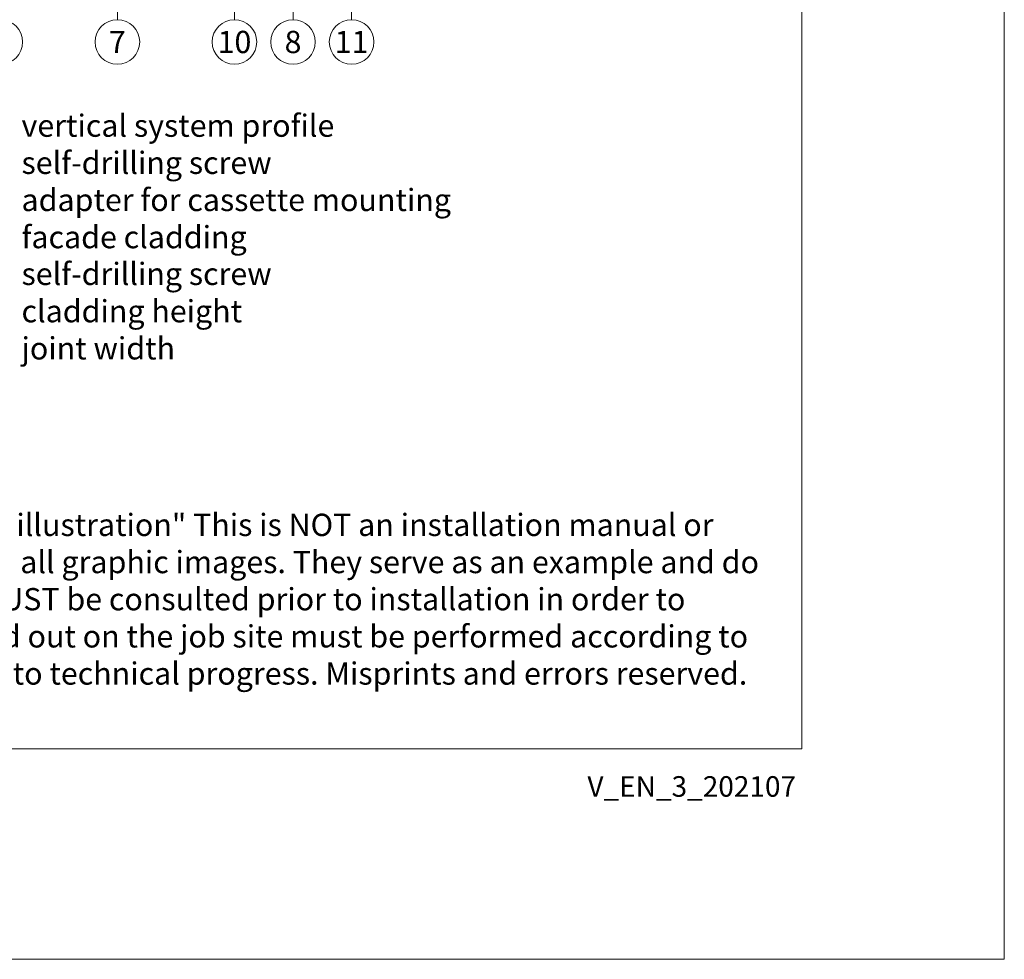
# Model space of a CAD drawing. Units: millimetres. Extents: x -1685 to 10873, y 4 to 6486.
# Drawn here: x 6606 to 6824, y 4 to 213 of the extents above; entities that cross this region are included whole.
import ezdxf

# ---------------------------------------------------------------- set-up
doc = ezdxf.new("R2010")
doc.units = ezdxf.units.MM
doc.layers.get('Defpoints').update_dxf_attribs({"lineweight": 5})
doc.layers.add('Blattrahmen_innen', color=251, linetype='Continuous', lineweight=5, true_color=0x696969)
doc.layers.add('Legende', color=251, linetype='Continuous', lineweight=5)
doc.layers.add('Legende_EN', color=251, linetype='Continuous', lineweight=5)
doc.layers.add('Text_EN', color=7, linetype='Continuous')
doc.styles.get("Standard").update_dxf_attribs({"font": 'arial.ttf'})
doc.styles.add('Text-H1.9', font='arial.ttf', dxfattribs={"height": 1.9})
doc.styles.add('Text-H3', font='arial.ttf', dxfattribs={"height": 3})
doc.styles.add('Text-H5', font='arial.ttf', dxfattribs={"height": 5})

msp = doc.modelspace()

# ---------------------------------------------------------------- linework, layer by layer
at = {"layer": 'Blattrahmen_innen'}
msp.add_lwpolyline([(6338.625, 51.174), (6779.378, 51.174), (6779.378, 648.079), (6338.625, 648.079)], close=True, dxfattribs=at)
at = {"layer": 'Defpoints'}
msp.add_lwpolyline([(6293.653, 755.013), (6824.351, 755.013), (6824.351, 4.455), (6293.653, 4.455)], close=True, dxfattribs=at)
at = {"layer": 'Legende'}
for points in [[(6627.412, 213.125), (6627.412, 218.531)], [(6653.412, 213.125), (6653.412, 218.531)], [(6666.412, 213.125), (6666.412, 218.531)], [(6679.412, 213.125), (6679.412, 218.531)]]:
    msp.add_lwpolyline(points, dxfattribs=at)
for centre in [(6601.412, 208.175), (6627.412, 208.175), (6653.412, 208.175), (6666.412, 208.175), (6679.412, 208.175)]:
    msp.add_circle(centre, 4.95, dxfattribs=at)

# ---------------------------------------------------------------- texts
at = {"layer": 'Legende', "char_height": 4.95, "attachment_point": 5, "style": 'Text-H5'}
for s, insert in [('7', (6627.412, 208.175)), ('10', (6653.412, 208.175)), ('8', (6666.412, 208.175)), ('11', (6679.412, 208.175))]:
    msp.add_mtext_dynamic_manual_height_columns(s, width=10.27647, gutter_width=1, heights=[0], dxfattribs=dict(at, insert=insert))
at = {"layer": 'Legende_EN', "char_height": 4.95, "attachment_point": 1, "style": 'Text-H3'}
for s, insert in [('vertical system profile', (6606.122, 192.071)), ('self-drilling screw', (6606.122, 183.821)), ('adapter for cassette mounting', (6606.122, 175.571)), ('facade cladding', (6606.122, 167.321)), ('self-drilling screw', (6606.122, 159.156)), ('cladding height', (6606.122, 150.868)), ('joint width', (6606.122, 142.618))]:
    msp.add_mtext_dynamic_manual_height_columns(s, width=131.9912, gutter_width=1, heights=[0], dxfattribs=dict(at, insert=insert))
at = {"layer": 'Text_EN', "insert": (6345.93, 103.41), "char_height": 4.950054, "attachment_point": 1, "style": 'Text-H1.9'}
msp.add_mtext_dynamic_manual_height_columns('SPIDI® is a registered trademark of Slavonia Baubedarf GmbH, Vienna. "Schematic illustration" This is NOT an installation manual or mounting instruction; it merely illustrates the product. This applies in particular to all graphic images. They serve as an example and do not represent any grounds for liability, warranty, or other claims. Our engineers MUST be consulted prior to installation in order to ensure that the product is duly and properly installed. All installation works carried out on the job site must be performed according to the requirements of system suppliers! The product is subject to modifications due to technical progress. Misprints and errors reserved. Our General Terms and Conditions apply. (c) Slavonia Baubedarf GmbH.', width=427.4448, gutter_width=1, heights=[0], dxfattribs=at)
at = {"layer": 'Text_EN', "insert": (6778.108, 45.123), "char_height": 4.55926, "width": 40.07205, "attachment_point": 3, "line_spacing_factor": 0.963855}
msp.add_mtext('V_EN_3_202107', dxfattribs=at)

doc.saveas('drawing.dxf')
